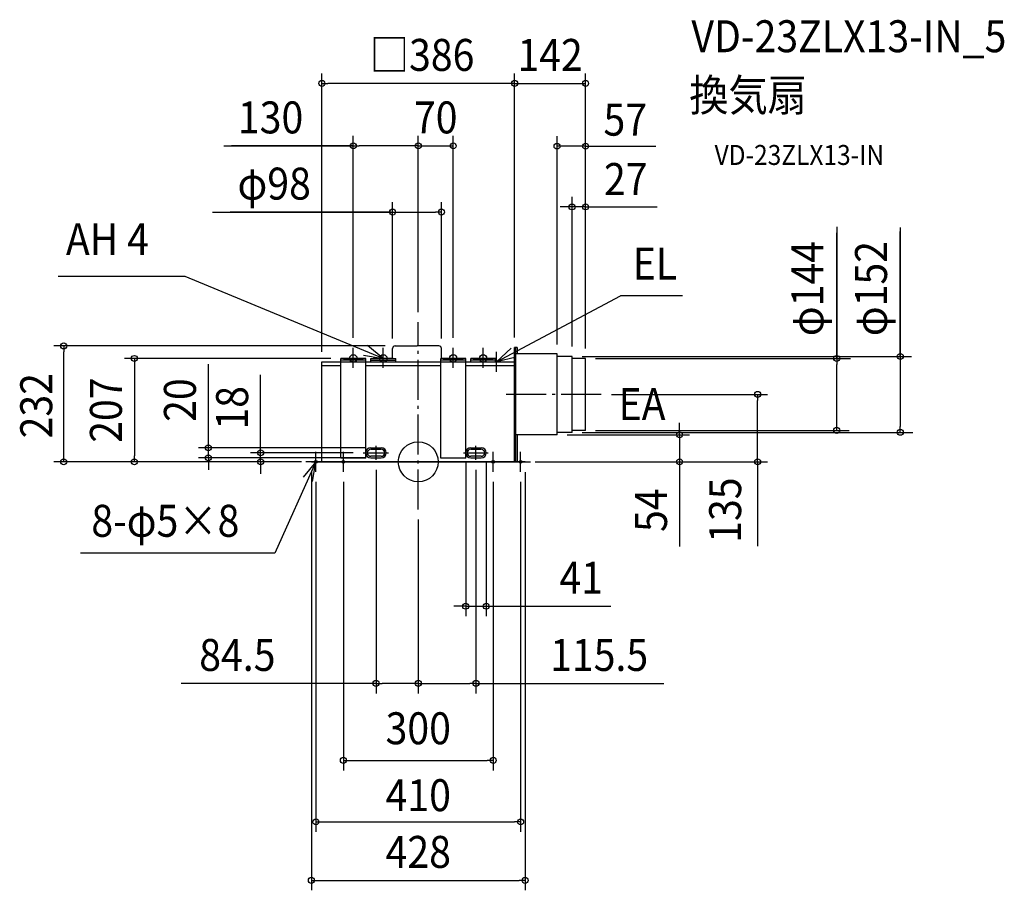
# Model space of a CAD drawing. Extents: x -798 to 1173, y -858 to 886.
import ezdxf
from ezdxf.enums import TextEntityAlignment as Align

# ---------------------------------------------------------------- set-up
doc = ezdxf.new("R2010")
doc.units = 0
doc.header["$LTSCALE"] = 20
doc.header["$PDMODE"] = 3
doc.header["$PDSIZE"] = -2
doc.linetypes.add('DASHDOT', pattern=[5.5, 4, -0.6, 0.3, -0.6])
doc.layers.get('DEFPOINTS').update_dxf_attribs({"linetype": 'CONTINUOUS'})
for name, color, linetype in [('ARRANGE', 1, 'CONTINUOUS'), ('BASIS', 6, 'DASHDOT'), ('DETAIL', 5, 'CONTINUOUS'), ('ETC', 61, 'CONTINUOUS'), ('FIX', 11, 'CONTINUOUS'), ('NOTE', 4, 'CONTINUOUS'), ('OUTLINE', 3, 'CONTINUOUS'), ('SIZE', 30, 'CONTINUOUS')]:
    doc.layers.add(name, color=color, linetype=linetype)
doc.styles.get("Standard").update_dxf_attribs({"font": 'SIMPLEX.shx', "width": 0.9, "height": 64, "bigfont": 'BIGFONT.shx'})

msp = doc.modelspace()

# ---------------------------------------------------------------- linework, layer by layer
at = {"layer": 'ARRANGE', "color": 1, "linetype": 'CONTINUOUS'}
msp.add_circle((0, 0), 40, dxfattribs=at)
msp.add_point((0, 0), dxfattribs=at)
at = {"layer": 'BASIS', "color": 6, "linetype": 'DASHDOT'}
for p, q in [((0, -95.6), (0, 280)), ((366.1, 135), (169.1, 135)), ((-84.5, 4.2), (-84.5, 32)), ((115.5, 4.2), (115.5, 32)), ((-110.1, 18), (-59.8, 18)), ((90.4, 18), (140.2, 18))]:
    msp.add_line(p, q, dxfattribs=at)
at = {"layer": 'DEFPOINTS', "color": 30, "linetype": 'CONTINUOUS'}
for p in [(-155, 207), (278, 54), (523.1, 54), (-84.5, 28), (-568.4, 0), (-420.2, 8), (-315.7, 18), (-214, 0), (-214, 0), (-110.1, 18), (-84.5, 8), (-84.5, 4.2), (95, 18), (115.5, 4.2), (136, 18), (214, 0), (-214, -1), (214, -1), (0, -95.6), (0, -95.6), (95, -289.3), (0, -443.9), (0, -443.9), (214, -838.4)]:
    msp.add_point(p, dxfattribs=at)
at = {"layer": 'DETAIL', "color": 5, "linetype": 'CONTINUOUS'}
for p, q in [((-51.5, 207), (-51.5, 226.9)), ((-46.5, 232), (-2.5, 232)), ((41.4, 232), (-2.5, 232)), ((46.5, 207), (46.5, 226.9)), ((193, 0), (193, 229)), ((198.2, 229), (193, 229)), ((194.7, 229), (194.7, 0)), ((198.2, 229), (198.2, 216)), ((-193, 0), (-193, 200)), ((-193, 200), (-155, 200)), ((-105, 207), (-155, 207)), ((-105, 207), (-155, 207)), ((-155, 7), (-155, 207)), ((-105, 203.5), (-155, 203.5)), ((-105, 7), (-105, 207)), ((-105, 200), (45, 200)), ((-95, 207), (-45, 207)), ((-95, 207), (-45, 207)), ((-95, 200), (-95, 207)), ((-95, 203.5), (-45, 203.5)), ((-45, 200), (-45, 207)), ((45, 7), (45, 207)), ((95, 207), (45, 207)), ((95, 207), (45, 207)), ((95, 203.5), (45, 203.5)), ((95, 7), (95, 207)), ((95, 200), (193, 200)), ((105, 200), (105, 207)), ((155, 207), (105, 207)), ((155, 207), (105, 207)), ((155, 203.5), (105, 203.5)), ((155, 200), (155, 207)), ((193, 0), (193, 200)), ((278, 216), (194.7, 216)), ((278, 54), (278, 216)), ((308, 211), (278, 211)), ((308, 59), (308, 211)), ((335, 207), (308, 207)), ((335, 63), (335, 207)), ((-193, 193), (-155, 193)), ((-105, 193), (45, 193)), ((95, 193), (193, 193)), ((335, 63), (308, 63)), ((278, 54), (194.7, 54)), ((198.2, 54), (198.2, 0)), ((308, 59), (278, 59)), ((-95, 28), (-74, 28)), ((-95, 25), (-74, 25)), ((105, 28), (126, 28)), ((105, 25), (126, 25)), ((214, 0), (-214, 0)), ((-214, 0), (-214, -1)), ((-105, 7), (-155, 7)), ((-74, 11), (-95, 11)), ((-95, 8), (-74, 8)), ((95, 7), (45, 7)), ((126, 11), (105, 11)), ((105, 8), (126, 8)), ((214, 0), (214, -1)), ((214, -1), (-214, -1))]:
    msp.add_line(p, q, dxfattribs=at)
for centre, radius, start, end in [((-46.5, 226.9), 5.06, 90, 180), ((41.4, 226.9), 5.06, 0.6793, 90), ((-95, 18), 10, 90, 270), ((-95, 18), 7, 90, 270), ((-74, 18), 10, 270, 90), ((-74, 18), 7, 270, 90), ((105, 18), 10, 90, 270), ((105, 18), 7, 90, 270), ((126, 18), 10, 270, 90), ((126, 18), 7, 270, 90)]:
    msp.add_arc(centre, radius, start, end, dxfattribs=at)
at = {"layer": 'FIX', "color": 11, "linetype": 'CONTINUOUS'}
for centre, radius in [((-130, 207), 7.5), ((-70, 207), 7.5), ((70, 207), 7.5), ((130, 207), 7.5), ((-205, 0), 2.5), ((-150, 0), 2.5), ((150, 0), 2.5), ((205, 0), 2.5)]:
    msp.add_circle(centre, radius, dxfattribs=at)
at = {"layer": 'NOTE', "color": 4, "linetype": 'CONTINUOUS'}
for p, q in [((-467, 371.2), (-721.2, 371.2)), ((-70, 207), (-467, 371.2)), ((157, 200), (404.9, 332.2)), ((529.4, 332.2), (404.9, 332.2)), ((-130, 188), (-130, 228)), ((-70, 207), (-101.5, 232.7)), ((-70, 188), (-70, 228)), ((70, 188), (70, 228)), ((130, 188), (130, 228)), ((157, 200), (186, 227.5)), ((157, 180), (157, 220)), ((-150, 207), (-110, 207)), ((-109.6, 213.6), (-70, 207)), ((-50, 207), (-90, 207)), ((50, 207), (90, 207)), ((110, 207), (150, 207)), ((137, 200), (177, 200)), ((195.9, 209.3), (157, 200)), ((-205, -20), (-205, 20)), ((-150, -20), (-150, 20)), ((150, -20), (150, 20)), ((205, -20), (205, 20)), ((-205, 0), (-287.1, -183.2)), ((-205, 0.1), (-230.7, -30.6)), ((-185, 0), (-225, 0)), ((-211.9, -39.3), (-205, 0.1)), ((-130, 0), (-170, 0)), ((130, 0), (170, 0)), ((185, 0), (225, 0)), ((-287.1, -183.2), (-676.1, -183.2))]:
    msp.add_line(p, q, dxfattribs=at)
at = {"layer": 'OUTLINE', "color": 3, "linetype": 'CONTINUOUS'}
for p, q in [((193, 0), (193, 229)), ((198.2, 229), (193, 229)), ((194.7, 229), (194.7, 0)), ((198.2, 229), (198.2, 216)), ((-193, 0), (-193, 200)), ((-193, 200), (192.2, 200)), ((278, 216), (194.7, 216)), ((278, 54), (278, 216)), ((308, 211), (278, 211)), ((308, 59), (308, 211)), ((335, 207), (308, 207)), ((335, 63), (335, 207)), ((335, 63), (308, 63)), ((278, 54), (194.7, 54)), ((198.2, 54), (198.2, 0)), ((308, 59), (278, 59)), ((214, 0), (-214, 0))]:
    msp.add_line(p, q, dxfattribs=at)
at = {"layer": 'SIZE', "color": 30, "linetype": 'CONTINUOUS'}
for p, q in [((-193, 220), (-193, 778)), ((193, 249), (193, 778)), ((193, 249), (193, 778)), ((335, 227), (335, 778)), ((-193, 758), (-181, 758)), ((181, 758), (-181, 758)), ((181, 758), (169, 758)), ((193, 758), (181, 758)), ((193, 758), (181, 758)), ((193, 758), (335, 758)), ((-130, 248), (-130, 652.8)), ((0, 300), (0, 652.8)), ((0, 300), (0, 652.8)), ((70, 248), (70, 652.8)), ((278, 235), (278, 652.2)), ((335, 227), (335, 652.2)), ((-389.2, 632.8), (-130, 632.8)), ((-130, 632.8), (-373.7, 632.8)), ((-130, 632.8), (-118, 632.8)), ((-12, 632.8), (-118, 632.8)), ((-12, 632.8), (-24, 632.8)), ((0, 632.8), (-12, 632.8)), ((0, 632.8), (-12, 632.8)), ((0, 632.8), (70, 632.8)), ((335, 632.2), (278, 632.2)), ((335, 632.2), (278, 632.2)), ((335, 632.2), (347, 632.2)), ((338, 632.2), (475.8, 632.2)), ((347, 632.2), (359, 632.2)), ((-51.5, 246.9), (-51.5, 520.2)), ((46.5, 246.9), (46.5, 520.2)), ((308, 231), (308, 530.6)), ((335, 227), (335, 530.6)), ((-412, 500.2), (-51.5, 500.2)), ((-54.6, 500.2), (-376.9, 500.2)), ((-51.5, 500.2), (-39.5, 500.2)), ((-39.5, 500.2), (34.5, 500.2)), ((46.5, 500.2), (34.5, 500.2)), ((296, 510.6), (284, 510.6)), ((308, 510.6), (296, 510.6)), ((335, 510.6), (308, 510.6)), ((335, 510.6), (308, 510.6)), ((335, 510.6), (347, 510.6)), ((338, 510.6), (478.6, 510.6)), ((347, 510.6), (359, 510.6)), ((0, 300), (0, 491.9)), ((837.9, 470.6), (837.9, 207)), ((837.9, 207), (837.9, 458.8)), ((965.2, 469.2), (965.2, 211)), ((965.2, 211), (965.2, 461.5)), ((-66.5, 232), (-729.8, 232)), ((-709.8, 232), (-709.8, 220)), ((-709.8, 12), (-709.8, 220)), ((-175, 207), (-588.4, 207)), ((-568.4, 207), (-568.4, 195)), ((328, 211), (987.5, 211)), ((355, 207), (865.6, 207)), ((837.9, 207), (837.9, 195)), ((965.2, 211), (965.2, 199)), ((965.2, 199), (965.2, 71)), ((-568.4, 195), (-568.4, 12)), ((-420.2, 40), (-420.2, 195.3)), ((837.9, 75), (837.9, 195)), ((-315.7, 30), (-315.7, 174.3)), ((386.7, 135), (699.6, 135)), ((679.6, 135), (679.6, 123)), ((679.6, 12), (679.6, 123)), ((355, 63), (862.5, 63)), ((523.1, 66), (523.1, 78)), ((523.1, 54), (523.1, 66)), ((837.9, 63), (837.9, 75)), ((965.2, 59), (965.2, 71)), ((-420.2, 28), (-420.2, 40)), ((298, 54), (543.1, 54)), ((328, 59), (990.6, 59)), ((523.1, 54), (523.1, 0)), ((-709.8, 12), (-709.8, 24)), ((-104.5, 28), (-440.2, 28)), ((-420.2, 8), (-420.2, 28)), ((-315.7, 18), (-315.7, 30)), ((-255, 0), (-729.8, 0)), ((-255, 0), (-729.8, 0)), ((-709.8, 0), (-709.8, 12)), ((-709.8, 0), (-709.8, 12)), ((-234, 0), (-588.4, 0)), ((-568.4, 0), (-568.4, 12)), ((-104.5, 8), (-440.2, 8)), ((-420.2, 8), (-420.2, -4)), ((-130.1, 18), (-335.7, 18)), ((-234, 0), (-335.7, 0)), ((-315.7, 0), (-315.7, 18)), ((-315.7, 0), (-315.7, -12)), ((234, 0), (543.1, 0)), ((249.5, 0), (699.6, 0)), ((523.1, 0), (523.1, -12)), ((679.6, 0), (679.6, 12)), ((679.6, 0), (679.6, -169.1)), ((-420.2, -4), (-420.2, -16)), ((-315.7, -12), (-315.7, -24)), ((-84.5, -15.8), (-84.5, -463.9)), ((95, -2), (95, -309.3)), ((115.5, -15.8), (115.5, -463.9)), ((136, -2), (136, -309.3)), ((523.1, -12), (523.1, -170)), ((-214, -21), (-214, -858.4)), ((214, -21), (214, -858.4)), ((-205, -40), (-205, -741.2)), ((-150, -40), (-150, -618.1)), ((150, -40), (150, -618.1)), ((205, -40), (205, -741.2)), ((0, -115.6), (0, -463.9)), ((0, -115.6), (0, -463.9)), ((83, -289.3), (71, -289.3)), ((95, -289.3), (83, -289.3)), ((95, -289.3), (136, -289.3)), ((136, -289.3), (148, -289.3)), ((148, -289.3), (385.5, -289.3)), ((-84.5, -443.9), (-475, -443.9)), ((-84.5, -443.9), (-72.5, -443.9)), ((-12, -443.9), (-72.5, -443.9)), ((0, -443.9), (-12, -443.9)), ((0, -443.9), (12, -443.9)), ((12, -443.9), (103.5, -443.9)), ((115.5, -443.9), (103.5, -443.9)), ((115.5, -443.9), (491.4, -443.9)), ((-150, -598.1), (-138, -598.1)), ((-138, -598.1), (138, -598.1)), ((150, -598.1), (138, -598.1)), ((-205, -721.2), (-193, -721.2)), ((-193, -721.2), (193, -721.2)), ((205, -721.2), (193, -721.2)), ((-214, -838.4), (-202, -838.4)), ((-202, -838.4), (202, -838.4)), ((214, -838.4), (202, -838.4))]:
    msp.add_line(p, q, dxfattribs=at)
for centre in [(-193, 758), (193, 758), (193, 758), (335, 758), (-130, 632.8), (0, 632.8), (0, 632.8), (70, 632.8), (278, 632.2), (335, 632.2), (308, 510.6), (335, 510.6), (-51.5, 500.2), (46.5, 500.2), (-709.8, 232), (965.2, 211), (-568.4, 207), (837.9, 207), (679.6, 135), (523.1, 54), (837.9, 63), (965.2, 59), (-420.2, 28), (-315.7, 18), (-709.8, 0), (-709.8, 0), (-568.4, 0), (-420.2, 8), (-315.7, 0), (523.1, 0), (679.6, 0), (95, -289.3), (136, -289.3), (-84.5, -443.9), (0, -443.9), (0, -443.9), (115.5, -443.9), (-150, -598.1), (150, -598.1), (-205, -721.2), (205, -721.2), (-214, -838.4), (214, -838.4)]:
    msp.add_circle(centre, 6, dxfattribs=at)

# ---------------------------------------------------------------- texts
at = {"layer": 'ETC', "color": 61, "linetype": 'CONTINUOUS', "width": 0.9}
for s, height, p in [('VD-23ZLX13-IN_5', 64, (546.9, 820.4)), ('換気扇', 64, (542.7, 702.5)), ('VD-23ZLX13-IN', 40, (593.3, 594.6))]:
    msp.add_text(s, height=height, dxfattribs=at).set_placement(p)
at = {"layer": 'NOTE', "color": 4, "linetype": 'CONTINUOUS', "width": 0.9}
for s, p in [('AH 4', (-705.5, 413.9)), ('EL', (429.4, 365.1)), ('EA', (401.1, 83.5)), ('8-φ5×8', (-654.6, -150.2))]:
    msp.add_text(s, height=64, dxfattribs=at).set_placement(p)
at = {"layer": 'SIZE', "color": 30, "linetype": 'CONTINUOUS', "width": 0.9}
for s, p in [('□386', (7.7, 783)), ('142', (264, 783)), ('130', (-295.7, 657.8)), ('70', (35, 657.8)), ('57', (414.5, 653.3)), ('27', (415.5, 534.4)), ('φ98', (-288.5, 525.2)), ('41', (326.2, -264.3)), ('84.5', (-362.2, -418.9)), ('115.5', (362.2, -418.9)), ('300', (0, -565.8)), ('410', (0, -699.8)), ('428', (0, -813.4))]:
    msp.add_text(s, height=64, dxfattribs=at).set_placement(p, align=Align.CENTER)
for s, p in [('φ144', (811.3, 346.9)), ('φ152', (938.6, 346.9)), ('232', (-732.9, 112.3)), ('207', (-593.4, 103.5)), ('20', (-445.2, 123.6)), ('18', (-340.7, 108.1)), ('135', (646.5, -96.8)), ('54', (498.1, -97))]:
    msp.add_text(s, height=64, rotation=90, dxfattribs=at).set_placement(p, align=Align.CENTER)

doc.saveas('drawing.dxf')
